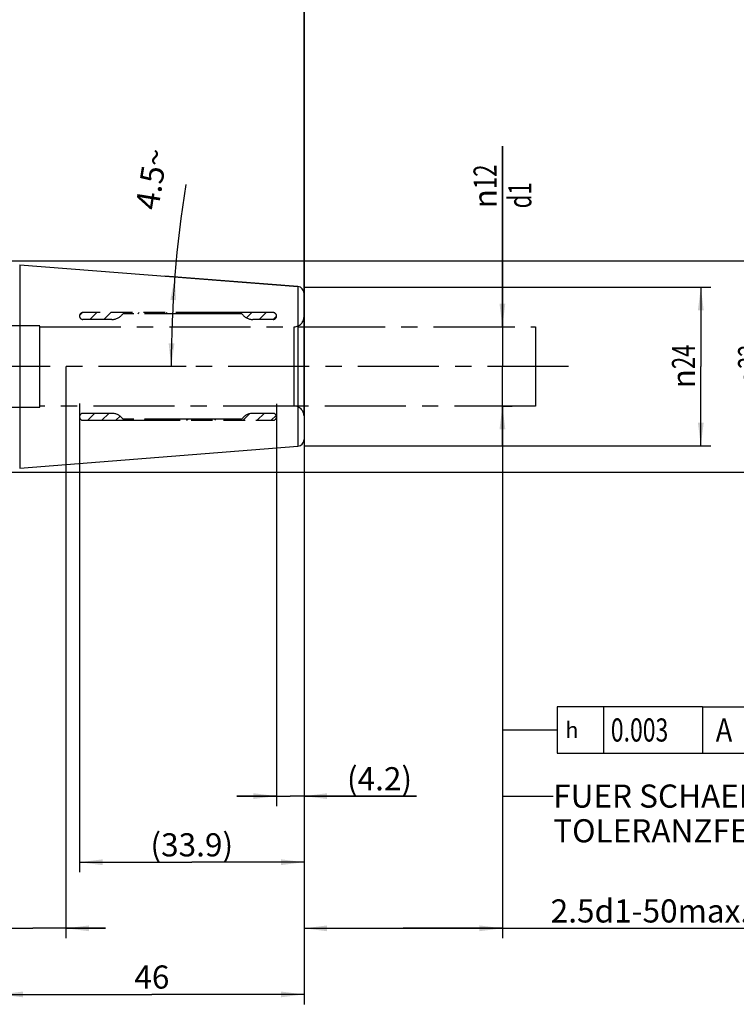
# Model space of a CAD drawing. Units: millimetres. Extents: x 0 to 594, y 0 to 420.
# Drawn here: x 366 to 474, y 129 to 278 of the extents above; entities that cross this region are included whole.
import ezdxf

# ---------------------------------------------------------------- set-up
doc = ezdxf.new("R2010")
doc.units = ezdxf.units.MM
doc.header["$LTSCALE"] = 32.67
for name, pattern in [('CENTER', [0.6, 0.375, -0.075, 0.075, -0.075]), ('HIDDEN', [0.2, 0.1, -0.1]), ('PHANTOM', [0.8, 0.45, -0.05, 0.1, -0.05, 0.1, -0.05])]:
    doc.linetypes.add(name, pattern=pattern)
doc.layers.get('0').update_dxf_attribs({"linetype": 'CONTINUOUS'})
for name, color, linetype in [('607663484-000-00-ED1_CL', 7, 'CONTINUOUS'), ('607663484-000_AXIS', 7, 'CONTINUOUS'), ('607663484-000_DIM', 7, 'CONTINUOUS'), ('607663484-000_HL', 7, 'CONTINUOUS'), ('607663711-000_CL', 7, 'CONTINUOUS'), ('607663711-000_DIM', 7, 'CONTINUOUS'), ('DRW_SKE_ED1_FADE_IN', 7, 'CONTINUOUS')]:
    doc.layers.add(name, color=color, linetype=linetype)
doc.styles.get("Standard").update_dxf_attribs({"font": 'TXT.SHX', "width": 0.7})
doc.styles.add('TEXTSTYLE_2', font='gdt', dxfattribs={"width": 0.7})
doc.dimstyles.new('DIMSTYLE_1', dxfattribs={"dimtxt": 3.5, "dimasz": 3.5, "dimexe": 1.5, "dimexo": 0, "dimgap": 0.875, "dimtad": 1, "dimdec": 3, "dimdsep": 46, "dimtxsty": 'STANDARD', "dimblk": '_FILLED', "dimblk1": '_FILLED', "dimblk2": '_FILLED', "dimcen": 0.09, "dimclrt": 2, "dimadec": 3, "dimazin": 2, "dimtp": 0.1, "dimtm": 0.1, "dimtfac": 1, "dimtdec": 3, "dimtofl": 0, "dimtmove": 0, "dimatfit": 3, "dimldrblk": '_FILLED', "dimfxl": 1, "dimtolj": 1, "dimarcsym": 0})
doc.dimstyles.new('DIMSTYLE_2', dxfattribs={"dimtxt": 3.5, "dimasz": 3.5, "dimexe": 1.5, "dimexo": 0, "dimgap": 0.875, "dimtad": 1, "dimdec": 1, "dimdsep": 46, "dimtxsty": 'STANDARD', "dimblk": '_FILLED', "dimblk1": '_FILLED', "dimblk2": '_FILLED', "dimcen": 0.09, "dimclrt": 2, "dimadec": 3, "dimazin": 2, "dimtp": 0.05, "dimtm": 0.05, "dimtfac": 1, "dimtdec": 1, "dimtofl": 0, "dimtmove": 0, "dimatfit": 3, "dimldrblk": '_FILLED', "dimfxl": 1, "dimtolj": 1, "dimarcsym": 0})
doc.dimstyles.new('DIMSTYLE_3', dxfattribs={"dimtxt": 3.5, "dimasz": 3.5, "dimexe": 1.5, "dimexo": 0, "dimgap": 0.875, "dimtad": 1, "dimdec": 1, "dimdsep": 46, "dimtxsty": 'STANDARD', "dimblk": '_FILLED', "dimblk1": '_FILLED', "dimblk2": '_FILLED', "dimcen": 0.09, "dimclrt": 2, "dimadec": 3, "dimazin": 2, "dimtp": 0.15, "dimtm": 0.15, "dimtfac": 1, "dimtdec": 1, "dimtofl": 0, "dimtmove": 0, "dimatfit": 3, "dimldrblk": '_FILLED', "dimfxl": 1, "dimtolj": 1, "dimarcsym": 0})
doc.dimstyles.new('DIMSTYLE_4', dxfattribs={"dimtxt": 3.5, "dimasz": 3.5, "dimexe": 1.5, "dimexo": 0, "dimgap": 0.875, "dimtad": 1, "dimdec": 3, "dimdsep": 46, "dimtxsty": 'STANDARD', "dimblk": '_FILLED', "dimblk1": '_FILLED', "dimblk2": '_FILLED', "dimcen": 0.09, "dimclrt": 2, "dimadec": 3, "dimazin": 2, "dimtp": 0.1, "dimtm": 0.1, "dimtfac": 1, "dimtdec": -1, "dimtofl": 0, "dimtmove": 0, "dimatfit": 3, "dimldrblk": '_FILLED', "dimfxl": 1, "dimtolj": 1, "dimarcsym": 0})
doc.dimstyles.new('DIMSTYLE_5', dxfattribs={"dimtxt": 3.5, "dimasz": 3.5, "dimexe": 1.5, "dimexo": 0, "dimgap": 0.875, "dimtad": 1, "dimdec": 3, "dimdsep": 46, "dimtxsty": 'STANDARD', "dimblk": '_FILLED', "dimblk1": '_FILLED', "dimblk2": '_FILLED', "dimcen": 0.09, "dimclrt": 2, "dimadec": 3, "dimazin": 2, "dimtp": 0.15, "dimtm": 0.15, "dimtfac": 1, "dimtdec": 3, "dimtofl": 0, "dimtmove": 0, "dimatfit": 3, "dimldrblk": '_FILLED', "dimfxl": 1, "dimtolj": 1, "dimarcsym": 0})
doc.dimstyles.new('DIMSTYLE_7', dxfattribs={"dimtxt": 3.5, "dimasz": 3.5, "dimexe": 1.5, "dimexo": 0, "dimgap": 3.5, "dimtad": 1, "dimdec": 3, "dimdsep": 46, "dimtxsty": 'STANDARD', "dimblk": '_FILLED', "dimblk1": '_FILLED', "dimblk2": '_FILLED', "dimcen": 0.09, "dimclrt": 2, "dimaunit": 1, "dimadec": 3, "dimazin": 2, "dimtp": 0.25, "dimtm": 0.25, "dimtfac": 1, "dimtdec": 3, "dimtofl": 0, "dimtmove": 0, "dimatfit": 3, "dimldrblk": '_FILLED', "dimfxl": 1, "dimtolj": 1, "dimarcsym": 0})
doc.dimstyles.get("Standard").update_dxf_attribs({"dimtxt": 3.5, "dimasz": 3.5, "dimexe": 1.5, "dimexo": 0, "dimtad": 1, "dimdec": 3, "dimdsep": 46, "dimtxsty": 'STANDARD', "dimblk": '_FILLED', "dimblk1": '_FILLED', "dimblk2": '_FILLED', "dimcen": 0.09, "dimclrt": 2, "dimadec": 3, "dimazin": 2, "dimtol": 1, "dimtp": 0.005, "dimtm": 0.005, "dimtfac": 1, "dimtdec": 3, "dimtofl": 0, "dimtmove": 0, "dimatfit": 3, "dimldrblk": '_FILLED', "dimfxl": 1, "dimtolj": 1, "dimarcsym": 0})

# ---------------------------------------------------------------- blocks, each defined once
blk = doc.blocks.new('_FILLED')
at = {"color": 0, "linetype": 'BYBLOCK'}
blk.add_solid([(0, 0), (-1, 0.125), (-1, -0.125)], dxfattribs=at)
blk = doc.blocks.new('*D0')
at = {"layer": '607663484-000_DIM', "color": 3, "linetype": 'CONTINUOUS'}
for p, q in [((363.09, 225.09), (363.09, 138.59)), ((373.09, 225.09), (373.09, 138.59)), ((363.09, 140.09), (330, 140.09)), ((330, 140.09), (368.09, 140.09)), ((379.09, 140.09), (368.09, 140.09)), ((373.09, 140.09), (379.09, 140.09))]:
    blk.add_line(p, q, dxfattribs=at)
at = {"layer": '607663484-000_DIM', "color": 3, "linetype": 'CONTINUOUS', "xscale": 3.5, "yscale": 3.5, "zscale": 3.5}
blk.add_blockref('_FILLED', (363.09, 140.09), dxfattribs=at)
at = {"layer": '607663484-000_DIM', "color": 3, "linetype": 'CONTINUOUS', "xscale": 3.5, "yscale": 3.5, "zscale": 3.5, "rotation": 180}
blk.add_blockref('_FILLED', (373.09, 140.09), dxfattribs=at)
at = {"layer": '607663484-000_DIM', "color": 2, "linetype": 'CONTINUOUS', "insert": (334.75, 144.47), "char_height": 3.5, "width": 46.375, "attachment_point": 3, "line_spacing_factor": 0.9}
blk.add_mtext('10\\PVERSTELLWEG', dxfattribs=at)
blk = doc.blocks.new('*D1')
at = {"layer": '607663484-000_DIM', "color": 3, "linetype": 'CONTINUOUS'}
for p, q in [((404.93, 219.41), (404.93, 158.59)), ((409.09, 214.28), (409.09, 158.59)), ((404.93, 160.09), (398.93, 160.09)), ((398.93, 160.09), (407.01, 160.09)), ((426.08, 160.09), (407.01, 160.09)), ((409.09, 160.09), (426.08, 160.09))]:
    blk.add_line(p, q, dxfattribs=at)
at = {"layer": '607663484-000_DIM', "color": 3, "linetype": 'CONTINUOUS', "xscale": 3.5, "yscale": 3.5, "zscale": 3.5}
blk.add_blockref('_FILLED', (404.93, 160.09), dxfattribs=at)
at = {"layer": '607663484-000_DIM', "color": 3, "linetype": 'CONTINUOUS', "xscale": 3.5, "yscale": 3.5, "zscale": 3.5, "rotation": 180}
blk.add_blockref('_FILLED', (409.09, 160.09), dxfattribs=at)
at = {"layer": '607663484-000_DIM', "color": 2, "linetype": 'CONTINUOUS', "insert": (415.58, 164.47), "char_height": 3.5, "width": 15.75, "attachment_point": 1, "line_spacing_factor": 0.9}
blk.add_mtext('(4.2)', dxfattribs=at)
blk = doc.blocks.new('*D2')
at = {"layer": '607663484-000_DIM', "color": 3, "linetype": 'CONTINUOUS'}
for p, q in [((375.15, 219.5), (375.15, 148.59)), ((409.09, 214.07), (409.09, 148.59)), ((375.15, 150.09), (392.12, 150.09)), ((409.09, 150.09), (392.12, 150.09))]:
    blk.add_line(p, q, dxfattribs=at)
at = {"layer": '607663484-000_DIM', "color": 3, "linetype": 'CONTINUOUS', "xscale": 3.5, "yscale": 3.5, "zscale": 3.5, "rotation": 180}
blk.add_blockref('_FILLED', (375.15, 150.09), dxfattribs=at)
at = {"layer": '607663484-000_DIM', "color": 3, "linetype": 'CONTINUOUS', "xscale": 3.5, "yscale": 3.5, "zscale": 3.5}
blk.add_blockref('_FILLED', (409.09, 150.09), dxfattribs=at)
at = {"layer": '607663484-000_DIM', "color": 2, "linetype": 'CONTINUOUS', "insert": (392.12, 154.47), "char_height": 3.5, "width": 19.125, "attachment_point": 2, "line_spacing_factor": 0.9}
blk.add_mtext('(33.9)', dxfattribs=at)
blk = doc.blocks.new('*D3')
at = {"layer": '607663484-000_DIM', "color": 3, "linetype": 'CONTINUOUS'}
for p, q in [((439.09, 231.09), (439.09, 258.42)), ((439.09, 258.42), (439.09, 225.09)), ((439.09, 231.09), (440.59, 231.09)), ((439.09, 213.09), (439.09, 225.09)), ((439.09, 219.09), (440.59, 219.09)), ((439.09, 219.09), (439.09, 213.09))]:
    blk.add_line(p, q, dxfattribs=at)
at = {"layer": '607663484-000_DIM', "color": 3, "linetype": 'CONTINUOUS', "xscale": 3.5, "yscale": 3.5, "zscale": 3.5}
for p, rotation in [((439.09, 231.09), 270), ((439.09, 219.09), 90)]:
    blk.add_blockref('_FILLED', p, dxfattribs=dict(at, rotation=rotation))
at = {"layer": '607663484-000_DIM', "color": 2, "linetype": 'CONTINUOUS', "insert": (434.72, 249.01), "char_height": 3.5, "width": 14.125, "attachment_point": 1, "rotation": 90, "line_spacing_factor": 0.9, "style": 'TEXTSTYLE_2'}
blk.add_mtext('{\\fgdt;n}\\fTXT.SHX;{\\W0.7;12}\\P{\\W0.7;d1}', dxfattribs=at)
blk = doc.blocks.new('*D4')
at = {"layer": '607663484-000_DIM', "color": 3, "linetype": 'CONTINUOUS'}
for p, q in [((439.09, 219.09), (439.09, 138.59)), ((409.09, 213.89), (409.09, 138.59)), ((409.09, 140.09), (424.09, 140.09)), ((439.09, 140.09), (424.09, 140.09)), ((424.09, 140.09), (476.14, 140.09))]:
    blk.add_line(p, q, dxfattribs=at)
at = {"layer": '607663484-000_DIM', "color": 3, "linetype": 'CONTINUOUS', "xscale": 3.5, "yscale": 3.5, "zscale": 3.5, "rotation": 180}
blk.add_blockref('_FILLED', (409.09, 140.09), dxfattribs=at)
at = {"layer": '607663484-000_DIM', "color": 3, "linetype": 'CONTINUOUS', "xscale": 3.5, "yscale": 3.5, "zscale": 3.5}
blk.add_blockref('_FILLED', (439.09, 140.09), dxfattribs=at)
at = {"layer": '607663484-000_DIM', "color": 2, "linetype": 'CONTINUOUS', "insert": (446.39, 144.47), "char_height": 3.5, "width": 44.625, "attachment_point": 1, "line_spacing_factor": 0.9}
blk.add_mtext('2.5d1-50max.', dxfattribs=at)
blk = doc.blocks.new('GEOM_TOLERANCE_SYMBOLS_BL7', base_point=(462.87, 170.09))
at = {"layer": '607663484-000-00-ED1_CL', "color": 3, "linetype": 'CONTINUOUS'}
for p, q in [((447.35, 173.59), (447.35, 166.59)), ((469.35, 173.59), (447.35, 173.59)), ((454.35, 173.59), (454.35, 166.59)), ((469.35, 173.59), (469.35, 166.59)), ((469.35, 173.59), (476.35, 173.59)), ((476.35, 166.59), (476.35, 173.59)), ((476.39, 173.6), (483.39, 173.6)), ((483.39, 173.6), (483.39, 166.6)), ((442.35, 170.09), (447.35, 170.09)), ((447.35, 166.59), (469.35, 166.59)), ((469.35, 166.59), (476.35, 166.59)), ((476.39, 166.6), (483.39, 166.6))]:
    blk.add_line(p, q, dxfattribs=at)
at = {"layer": '607663484-000-00-ED1_CL', "color": 2, "linetype": 'CONTINUOUS', "style": 'TEXTSTYLE_2'}
blk.add_text('h', height=2.4, dxfattribs=at).set_placement((448.6, 168.89))
at = {"layer": '607663484-000-00-ED1_CL', "color": 2, "linetype": 'CONTINUOUS'}
for s, width, p in [('0.003', 0.728571, (455.48, 168.34)), ('A', 0.857143, (471.35, 168.34)), ('B', 0.785714, (478.52, 168.35))]:
    blk.add_text(s, height=3.5, dxfattribs=dict(at, width=width)).set_placement(p)
blk = doc.blocks.new('*D5')
at = {"layer": '607663484-000_DIM', "color": 3, "linetype": 'CONTINUOUS'}
for p, q in [((363.09, 225.09), (363.09, 128.59)), ((409.09, 211.73), (409.09, 128.59)), ((363.09, 130.09), (386.09, 130.09)), ((409.09, 130.09), (386.09, 130.09))]:
    blk.add_line(p, q, dxfattribs=at)
at = {"layer": '607663484-000_DIM', "color": 3, "linetype": 'CONTINUOUS', "xscale": 3.5, "yscale": 3.5, "zscale": 3.5, "rotation": 180}
blk.add_blockref('_FILLED', (363.09, 130.09), dxfattribs=at)
at = {"layer": '607663484-000_DIM', "color": 3, "linetype": 'CONTINUOUS', "xscale": 3.5, "yscale": 3.5, "zscale": 3.5}
blk.add_blockref('_FILLED', (409.09, 130.09), dxfattribs=at)
at = {"layer": '607663484-000_DIM', "color": 2, "linetype": 'CONTINUOUS', "insert": (386.09, 134.47), "char_height": 3.5, "width": 8.25, "attachment_point": 2, "line_spacing_factor": 0.9}
blk.add_mtext('46', dxfattribs=at)
blk = doc.blocks.new('*D6')
at = {"layer": '607663711-000_DIM', "color": 3, "linetype": 'CONTINUOUS'}
for p, q in [((314.09, 194.32), (314.09, 311.59)), ((409.09, 311.59), (409.09, 214.57)), ((314.09, 310.09), (361.59, 310.09)), ((409.09, 310.09), (361.59, 310.09))]:
    blk.add_line(p, q, dxfattribs=at)
at = {"layer": '607663711-000_DIM', "color": 3, "linetype": 'CONTINUOUS', "xscale": 3.5, "yscale": 3.5, "zscale": 3.5, "rotation": 180}
blk.add_blockref('_FILLED', (314.09, 310.09), dxfattribs=at)
at = {"layer": '607663711-000_DIM', "color": 3, "linetype": 'CONTINUOUS', "xscale": 3.5, "yscale": 3.5, "zscale": 3.5}
blk.add_blockref('_FILLED', (409.09, 310.09), dxfattribs=at)
at = {"layer": '607663711-000_DIM', "color": 2, "linetype": 'CONTINUOUS', "insert": (361.59, 314.47), "char_height": 3.5, "width": 7.875, "attachment_point": 2, "line_spacing_factor": 0.9}
blk.add_mtext('95', dxfattribs=at)
blk = doc.blocks.new('*D8')
at = {"layer": '607663711-000_DIM', "color": 3, "linetype": 'CONTINUOUS'}
for p, q in [((350.41, 241.09), (480.59, 241.09)), ((479.09, 241.09), (479.09, 225.09)), ((479.09, 209.09), (479.09, 225.09)), ((350.41, 209.09), (480.59, 209.09))]:
    blk.add_line(p, q, dxfattribs=at)
at = {"layer": '607663711-000_DIM', "color": 3, "linetype": 'CONTINUOUS', "xscale": 3.5, "yscale": 3.5, "zscale": 3.5}
for p, rotation in [((479.09, 241.09), 90), ((479.09, 209.09), 270)]:
    blk.add_blockref('_FILLED', p, dxfattribs=dict(at, rotation=rotation))
at = {"layer": '607663711-000_DIM', "color": 2, "linetype": 'CONTINUOUS', "insert": (474.72, 225.09), "char_height": 3.5, "width": 14.875, "attachment_point": 2, "rotation": 90, "line_spacing_factor": 0.9, "style": 'TEXTSTYLE_2'}
blk.add_mtext('{\\fgdt;n}\\fTXT.SHX;{\\W0.7;32}', dxfattribs=at)
blk = doc.blocks.new('*D9')
at = {"layer": '607663711-000_DIM', "color": 3, "linetype": 'CONTINUOUS'}
for p, q in [((350.41, 238.86), (350.41, 291.59)), ((409.09, 221.98), (409.09, 291.59)), ((350.41, 290.09), (379.75, 290.09)), ((409.09, 290.09), (379.75, 290.09))]:
    blk.add_line(p, q, dxfattribs=at)
at = {"layer": '607663711-000_DIM', "color": 3, "linetype": 'CONTINUOUS', "xscale": 3.5, "yscale": 3.5, "zscale": 3.5, "rotation": 180}
blk.add_blockref('_FILLED', (350.41, 290.09), dxfattribs=at)
at = {"layer": '607663711-000_DIM', "color": 3, "linetype": 'CONTINUOUS', "xscale": 3.5, "yscale": 3.5, "zscale": 3.5}
blk.add_blockref('_FILLED', (409.09, 290.09), dxfattribs=at)
at = {"layer": '607663711-000_DIM', "color": 2, "linetype": 'CONTINUOUS', "insert": (379.75, 294.47), "char_height": 3.5, "width": 27.375, "attachment_point": 2, "line_spacing_factor": 0.9}
blk.add_mtext('(58.683)', dxfattribs=at)
blk = doc.blocks.new('*D10')
at = {"layer": '607663711-000_DIM', "color": 3, "linetype": 'CONTINUOUS'}
for p, q in [((409.09, 237.09), (470.59, 237.09)), ((469.09, 237.09), (469.09, 225.09)), ((469.09, 213.09), (469.09, 225.09)), ((409.09, 213.09), (470.59, 213.09))]:
    blk.add_line(p, q, dxfattribs=at)
at = {"layer": '607663711-000_DIM', "color": 3, "linetype": 'CONTINUOUS', "xscale": 3.5, "yscale": 3.5, "zscale": 3.5}
for p, rotation in [((469.09, 237.09), 90), ((469.09, 213.09), 270)]:
    blk.add_blockref('_FILLED', p, dxfattribs=dict(at, rotation=rotation))
at = {"layer": '607663711-000_DIM', "color": 2, "linetype": 'CONTINUOUS', "insert": (464.72, 225.09), "char_height": 3.5, "width": 15.25, "attachment_point": 2, "rotation": 90, "line_spacing_factor": 0.9, "style": 'TEXTSTYLE_2'}
blk.add_mtext('{\\fgdt;n}\\fTXT.SHX;{\\W0.7;24}', dxfattribs=at)
blk = doc.blocks.new('*D11')
at = {"layer": '607663711-000_DIM', "color": 3, "linetype": 'CONTINUOUS'}
for p, q in [((408.17, 237.17), (388.06, 238.75)), ((391.26, 225.09), (387.52, 225.09))]:
    blk.add_line(p, q, dxfattribs=at)
blk.add_arc((561.57, 225.09), 172.55, 170.8204, 180, dxfattribs=at)
for points in [[(389.75, 235.11), (389.55, 238.63), (388.88, 235.17)], [(388.62, 228.6), (389.02, 225.09), (389.5, 228.59)]]:
    blk.add_solid(points, dxfattribs=at)
at = {"layer": '607663711-000_DIM', "color": 2, "linetype": 'CONTINUOUS', "insert": (384.32, 253.74), "char_height": 3.5, "width": 14.375, "attachment_point": 2, "rotation": 80.8204, "line_spacing_factor": 0.9}
blk.add_mtext('4.5\\fgdt;{\\W1.0;{\\fgdt;~}}', dxfattribs=at)

msp = doc.modelspace()

# ---------------------------------------------------------------- linework, layer by layer
at = {"layer": '607663484-000_AXIS', "color": 1, "linetype": 'CENTER'}
msp.add_line((449.0936, 225.0946), (259.1936, 225.0946), dxfattribs=at)
at = {"layer": '607663484-000_HL', "color": 6, "linetype": 'HIDDEN'}
for p, q in [((375.155, 232.7905), (375.5957, 233.2312)), ((376.6938, 232.1946), (377.7438, 233.2446)), ((378.8284, 232.1946), (379.8784, 233.2446)), ((381.838, 233.0696), (382.013, 233.2446)), ((383.9726, 233.0696), (384.1476, 233.2446)), ((386.1072, 233.0696), (386.2822, 233.2446)), ((388.2419, 233.0696), (388.4169, 233.2446)), ((390.3765, 233.0696), (390.5515, 233.2446)), ((392.5111, 233.0696), (392.6861, 233.2446)), ((394.6457, 233.0696), (394.8207, 233.2446)), ((396.7803, 233.0696), (396.9553, 233.2446)), ((398.915, 233.0696), (399.09, 233.2446)), ((400.4156, 232.4356), (401.2246, 233.2446)), ((402.3092, 232.1946), (403.3592, 233.2446)), ((404.4514, 232.2022), (404.9257, 232.6765)), ((376.3861, 216.9446), (377.4361, 217.9946)), ((378.5207, 216.9446), (379.5707, 217.9946)), ((380.6553, 216.9446), (381.2704, 217.5597)), ((399.8669, 216.9446), (400.8442, 217.922)), ((402.0015, 216.9446), (403.0515, 217.9946)), ((404.1362, 216.9446), (404.8794, 217.6879)), ((382.79, 216.9446), (382.965, 217.1196)), ((384.9246, 216.9446), (385.0996, 217.1196)), ((387.0592, 216.9446), (387.2342, 217.1196)), ((389.1938, 216.9446), (389.3688, 217.1196)), ((391.3284, 216.9446), (391.5034, 217.1196)), ((393.4631, 216.9446), (393.6381, 217.1196)), ((395.5977, 216.9446), (395.7727, 217.1196)), ((397.7323, 216.9446), (397.9073, 217.1196))]:
    msp.add_line(p, q, dxfattribs=at)
at = {"layer": '607663711-000_CL', "color": 9, "linetype": 'CONTINUOUS'}
for p, q in [((366.1026, 240.4781), (366.1026, 209.7112)), ((408.1721, 237.1672), (408.1721, 213.0221))]:
    msp.add_line(p, q, dxfattribs=at)
at = {"layer": '607663711-000_CL', "color": 7, "linetype": 'CONTINUOUS'}
for p, q in [((366.1026, 240.4781), (408.1721, 237.1672)), ((409.0936, 236.1702), (409.0936, 214.019)), ((366.1026, 209.7112), (408.1721, 213.0221))]:
    msp.add_line(p, q, dxfattribs=at)
for centre, start, end in [((408.0936, 236.1702), 0, 85.5), ((408.0936, 214.019), 274.5, 360)]:
    msp.add_arc(centre, 1, start, end, dxfattribs=at)
at = {"layer": 'DRW_SKE_ED1_FADE_IN', "color": 6, "linetype": 'PHANTOM'}
for p, q in [((404.4086, 233.2446), (375.672, 233.2446)), ((399.6936, 233.0696), (381.6936, 233.0696)), ((380.0401, 232.1946), (375.672, 232.1946)), ((404.4086, 232.1946), (401.3472, 232.1946)), ((380.0401, 217.9946), (375.672, 217.9946)), ((404.4086, 217.9946), (401.3472, 217.9946)), ((375.672, 216.9446), (404.4086, 216.9446)), ((399.6936, 217.1196), (381.6936, 217.1196))]:
    msp.add_line(p, q, dxfattribs=at)
at = {"layer": 'DRW_SKE_ED1_FADE_IN', "color": 6, "linetype": 'CENTER'}
for p, q in [((409.0936, 217.5946), (409.0936, 232.5946)), ((369.1259, 231.2446), (361.5936, 231.2446)), ((369.1259, 218.9446), (369.1259, 231.2446)), ((369.1259, 231.0946), (409.0936, 231.0946)), ((407.5936, 219.0946), (407.5936, 231.0946)), ((409.0936, 219.0946), (369.1259, 219.0946)), ((361.5936, 218.9446), (369.1259, 218.9446))]:
    msp.add_line(p, q, dxfattribs=at)
at = {"layer": 'DRW_SKE_ED1_FADE_IN', "color": 30, "linetype": 'CENTER'}
for p, q in [((409.0936, 231.0946), (444.0936, 231.0946)), ((444.0936, 231.0946), (444.0936, 219.0946)), ((444.0936, 219.0946), (409.0936, 219.0946))]:
    msp.add_line(p, q, dxfattribs=at)
at = {"layer": 'DRW_SKE_ED1_FADE_IN', "color": 1, "linetype": 'CENTER'}
msp.add_line((439.0936, 219.0946), (439.0936, 219.1446), dxfattribs=at)
at = {"layer": 'DRW_SKE_ED1_FADE_IN', "color": 6, "linetype": 'PHANTOM'}
for centre, radius, start, end in [((375.672, 232.7196), 0.525, 90, 270), ((380.0401, 234.1946), 2, 270, 325.771134), ((401.3472, 234.1946), 2, 214.228866, 270), ((404.4086, 232.7196), 0.525, 270, 90), ((375.672, 217.4696), 0.525, 90, 270), ((380.0401, 215.9946), 2, 34.228866, 90), ((401.3472, 215.9946), 2, 90, 145.771134), ((404.4086, 217.4696), 0.525, 270, 90)]:
    msp.add_arc(centre, radius, start, end, dxfattribs=at)
at = {"layer": 'DRW_SKE_ED1_FADE_IN', "color": 6, "linetype": 'CENTER'}
for centre, start, end in [((407.5936, 232.5946), 270, 360), ((407.5936, 217.5946), 0, 90)]:
    msp.add_arc(centre, 1.5, start, end, dxfattribs=at)

# ---------------------------------------------------------------- block references
at = {"layer": '607663484-000-00-ED1_CL', "color": 3, "linetype": 'CONTINUOUS'}
msp.add_blockref('GEOM_TOLERANCE_SYMBOLS_BL7', (462.8721, 170.0949), dxfattribs=at)

# ---------------------------------------------------------------- texts
at = {"color": 2, "linetype": 'CONTINUOUS', "insert": (446.7709, 161.8446), "char_height": 3.5, "width": 74.375, "attachment_point": 1, "line_spacing_factor": 0.9}
msp.add_mtext('FUER SCHAEFTE MIT \\PTOLERANZFELD h6', dxfattribs=at)

# ---------------------------------------------------------------- dimensions: what is measured, and where the dimension line sits
at = {"layer": '607663484-000_DIM', "color": 3, "linetype": 'CONTINUOUS'}
dim = msp.add_linear_dim(base=(439.0936, 219.0946), p1=(440.5936, 231.0946), p2=(440.5936, 219.0946), angle=270, text='%%c<>\\Pd1', dimstyle='DIMSTYLE_1', dxfattribs=at)
dim.commit()
dim.dimension.update_dxf_attribs({"geometry": '*D3', "text_midpoint": (439.0936, 253.716), "dimtype": 160})
for base, p1, p2, text, dimstyle, picture, middle in [((373.0936, 140.0946), (363.0936, 225.0946), (373.0936, 225.0946), '<>\\PVERSTELLWEG', 'DIMSTYLE_1', '*D0', (319.2963, 140.0946)), ((409.0936, 150.0946), (375.147, 219.4955), (409.0936, 214.0695), '(<>)', 'DIMSTYLE_3', '*D2', (392.1203, 150.0946)), ((409.0936, 160.0946), (404.9336, 219.4094), (409.0936, 214.2811), '(<>)', 'DIMSTYLE_2', '*D1', (420.8284, 160.0946)), ((439.0936, 140.0946), (409.0936, 213.8913), (439.0936, 219.0946), '2.5d1-50max.', 'DIMSTYLE_4', '*D4', (461.2636, 140.0946))]:
    dim = msp.add_linear_dim(base=base, p1=p1, p2=p2, text=text, dimstyle=dimstyle, dxfattribs=at)
    dim.commit()
    dim.dimension.update_dxf_attribs({"geometry": picture, "text_midpoint": middle, "dimtype": 160})
dim = msp.add_linear_dim(base=(409.0936, 130.0946), p1=(363.0936, 225.0946), p2=(409.0936, 211.73), dimstyle='DIMSTYLE_5', dxfattribs=at)
dim.commit()
dim.dimension.update_dxf_attribs({"geometry": '*D5', "text_midpoint": (385.5936, 130.0946), "dimtype": 160})
at = {"layer": '607663711-000_DIM', "color": 3, "linetype": 'CONTINUOUS'}
dim = msp.add_linear_dim(base=(314.0936, 310.0946), p1=(409.0936, 214.5738), p2=(314.0936, 194.3179), angle=180, dimstyle='DIMSTYLE_5', dxfattribs=at)
dim.commit()
dim.dimension.update_dxf_attribs({"geometry": '*D6', "text_midpoint": (361.0936, 310.0946), "dimtype": 160})
for base, p1, p2, angle, text, dimstyle, picture, middle in [((350.4108, 290.0946), (409.0936, 221.9799), (350.4108, 238.8591), 180, '(<>)', 'DIMSTYLE_5', '*D9', (379.7522, 290.0946)), ((479.0936, 241.0946), (350.4108, 209.0946), (350.4108, 241.0946), 90, '%%c<>', 'DIMSTYLE_5', '*D8', (479.0936, 225.0946)), ((469.0936, 237.0946), (409.0936, 213.0946), (409.0936, 237.0946), 90, '%%c<>', 'DIMSTYLE_1', '*D10', (469.0936, 225.0946))]:
    dim = msp.add_linear_dim(base=base, p1=p1, p2=p2, angle=angle, text=text, dimstyle=dimstyle, dxfattribs=at)
    dim.commit()
    dim.dimension.update_dxf_attribs({"geometry": picture, "text_midpoint": middle, "dimtype": 160})
dim = msp.add_angular_dim_2l(base=(389.15533, 231.86875), line1=((409.89225, 237.03178), (408.17211, 237.16716)), line2=((392.98731, 225.09463), (391.26185, 225.09463)), dimstyle='DIMSTYLE_7', dxfattribs=at)
dim.commit()
dim.dimension.update_dxf_attribs({"geometry": '*D11', "text_midpoint": (391.23208, 252.62084), "dimtype": 162})

# ---------------------------------------------------------------- leaders
at = {"color": 3, "linetype": 'CONTINUOUS'}
msp.add_leader([(439.0936, 219.0946), (439.0936, 160.0946), (446.7709, 160.0946)], dimstyle='STANDARD', override={"dimtad": 0}, dxfattribs=at)
at = {"layer": '607663484-000-00-ED1_CL', "color": 3, "linetype": 'CONTINUOUS'}
msp.add_leader([(439.0936, 217.9665), (439.0936, 170.0946), (442.3537, 170.0946)], dimstyle='STANDARD', override={"dimtad": 0, "dimldrblk": 'NONE'}, dxfattribs=at)

doc.saveas('drawing.dxf')
